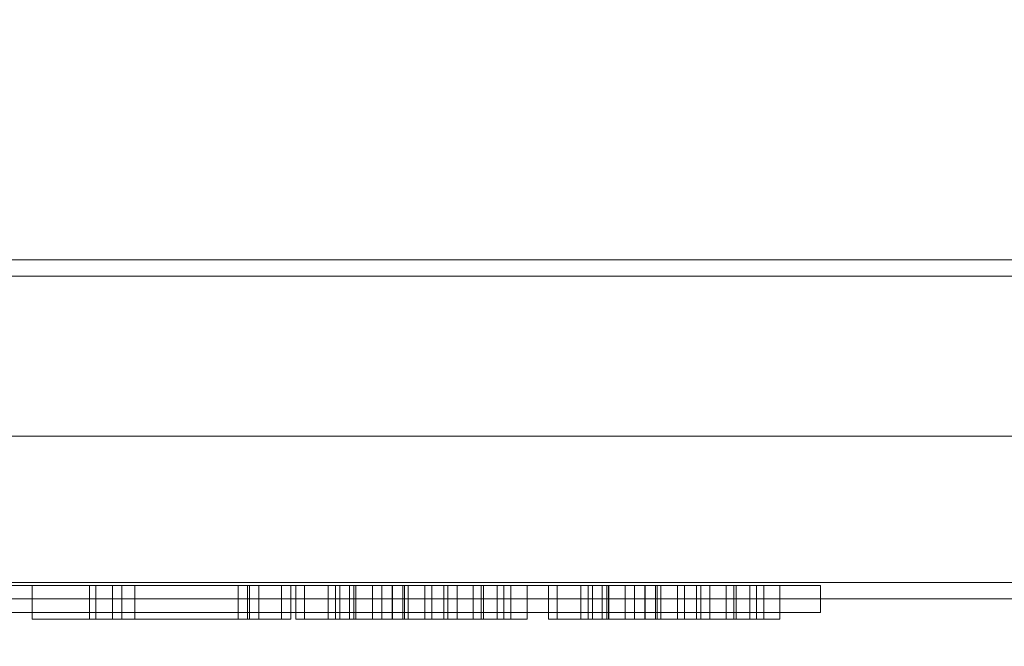
# Model space of a CAD drawing. Units: millimetres. Extents: x -1219 to 1219, y -1219 to 1219.
# Drawn here: x 61 to 133, y -353 to -307 of the extents above; entities that cross this region are included whole.
import ezdxf

# ---------------------------------------------------------------- set-up
doc = ezdxf.new("R2010")
doc.units = ezdxf.units.MM
doc.layers.add('A-GENM', color=13, linetype='Continuous', lineweight=30)
doc.layers.add('Q-SPCQ', color=91, linetype='Continuous', lineweight=30)

# ---------------------------------------------------------------- blocks, each defined once
blk = doc.blocks.new('SimplyStainless_logo - SimplyStainless_logo-236123-_3D_')
at = {"layer": 'A-GENM', "lineweight": 9}
mesh = blk.add_polyface(dxfattribs=at)
corners = [(158.87, 49.185, 1), (-68.245, 49.185, 1), (-68.245, -0.886, 1), (158.87, -0.886, 1), (-40.419, 48.045, 1), (-28.987, 38.317, 1), (-52.243, 28.23, 1), (-40.087, 21.492, 1), (-28.987, 12.046, 1), (-55.876, 0.383, 1), (-66.606, 10.044, 1), (-43.99, 20.175, 1), (-55.876, 26.654, 1), (-66.606, 36.315, 1)]
mesh.append_faces([[corners[k] for k in face] for face in [(7, 5, 6)]], dxfattribs={"vtx0": -1})
mesh.append_faces([[corners[k] for k in face] for face in [(10, 2, 9)]], dxfattribs={"vtx0": -1, "vtx1": -1})
mesh.append_faces([[corners[k] for k in face] for face in [(8, 0, 5, 7)]], dxfattribs={"vtx0": -1, "vtx1": -1, "vtx2": -1})
mesh.append_faces([[corners[k] for k in face] for face in [(0, 4, 5), (4, 0, 1), (9, 2, 3)]], dxfattribs={"vtx0": -1, "vtx2": -1})
mesh.append_faces([[corners[k] for k in face] for face in [(13, 1, 2, 10)]], dxfattribs={"vtx0": -1, "vtx2": -1, "vtx3": -1})
mesh.append_faces([[corners[k] for k in face] for face in [(11, 12, 10)]], dxfattribs={"vtx1": -1})
mesh.append_faces([[corners[k] for k in face] for face in [(13, 4, 1), (12, 13, 10)]], dxfattribs={"vtx1": -1, "vtx2": -1})
mesh.append_faces([[corners[k] for k in face] for face in [(8, 9, 3, 0)]], dxfattribs={"vtx1": -1, "vtx3": -1})
mesh = blk.add_polyface(dxfattribs=at)
corners = [(158.87, 49.185, -1), (158.87, -0.886, -1), (-68.245, -0.886, -1), (-68.245, 49.185, -1), (-28.987, 38.317, -1), (-40.419, 48.045, -1), (-66.606, 36.315, -1), (-55.876, 26.654, -1), (-43.99, 20.175, -1), (-66.606, 10.044, -1), (-55.876, 0.383, -1), (-28.987, 12.046, -1), (-40.087, 21.492, -1), (-52.243, 28.23, -1)]
mesh.append_faces([[corners[k] for k in face] for face in [(4, 12, 13)]], dxfattribs={"vtx0": -1})
mesh.append_faces([[corners[k] for k in face] for face in [(2, 10, 1), (5, 0, 4), (0, 5, 3)]], dxfattribs={"vtx0": -1, "vtx1": -1})
mesh.append_faces([[corners[k] for k in face] for face in [(4, 0, 11, 12)]], dxfattribs={"vtx0": -1, "vtx1": -1, "vtx3": -1})
mesh.append_faces([[corners[k] for k in face] for face in [(2, 9, 10), (9, 6, 7), (1, 10, 11, 0)]], dxfattribs={"vtx0": -1, "vtx2": -1})
mesh.append_faces([[corners[k] for k in face] for face in [(5, 6, 3)]], dxfattribs={"vtx1": -1, "vtx2": -1})
mesh.append_faces([[corners[k] for k in face] for face in [(2, 3, 6, 9)]], dxfattribs={"vtx1": -1, "vtx2": -1, "vtx3": -1})
mesh.append_faces([[corners[k] for k in face] for face in [(7, 8, 9)]], dxfattribs={"vtx2": -1})
mesh = blk.add_polyface(dxfattribs=at)
corners = [(158.87, 49.185, 1), (158.87, 49.185, -1), (-68.245, 49.185, -1), (-68.245, 49.185, 1)]
mesh.append_faces([[corners[k] for k in face] for face in [(0, 1, 2, 3)]])
mesh = blk.add_polyface(dxfattribs=at)
corners = [(158.87, -0.886, 1), (158.87, -0.886, -1), (158.87, 49.185, -1), (158.87, 49.185, 1)]
mesh.append_faces([[corners[k] for k in face] for face in [(0, 1, 2, 3)]])
mesh = blk.add_polyface(dxfattribs=at)
corners = [(100.699, 0.989, 1.5), (115.89, 0.989, 1.5), (116.572, 4.958, 1.5), (105.398, 4.958, 1.5), (106.626, 12.1, 1.5), (116.733, 12.1, 1.5), (117.415, 16.069, 1.5), (107.308, 16.069, 1.5), (108.257, 21.624, 1.5), (119.095, 21.624, 1.5), (119.777, 25.592, 1.5), (104.915, 25.592, 1.5)]
mesh.append_faces([[corners[k] for k in face] for face in [(3, 0, 1, 2), (7, 4, 5, 6)]], dxfattribs={"vtx0": -1})
mesh.append_faces([[corners[k] for k in face] for face in [(0, 3, 4, 11)]], dxfattribs={"vtx0": -1, "vtx2": -1})
mesh.append_faces([[corners[k] for k in face] for face in [(10, 11, 8, 9)]], dxfattribs={"vtx1": -1})
mesh.append_faces([[corners[k] for k in face] for face in [(7, 8, 11, 4)]], dxfattribs={"vtx1": -1, "vtx2": -1, "vtx3": -1})
mesh = blk.add_polyface(dxfattribs=at)
corners = [(100.699, 0.989, -1), (104.915, 25.592, -1), (119.777, 25.592, -1), (119.095, 21.624, -1), (108.257, 21.624, -1), (107.308, 16.069, -1), (117.415, 16.069, -1), (116.733, 12.1, -1), (106.626, 12.1, -1), (105.398, 4.958, -1), (116.572, 4.958, -1), (115.89, 0.989, -1)]
mesh.append_faces([[corners[k] for k in face] for face in [(1, 4, 5, 8)]], dxfattribs={"vtx0": -1, "vtx2": -1, "vtx3": -1})
mesh.append_faces([[corners[k] for k in face] for face in [(8, 9, 0, 1)]], dxfattribs={"vtx1": -1, "vtx3": -1})
mesh.append_faces([[corners[k] for k in face] for face in [(2, 3, 4, 1)]], dxfattribs={"vtx2": -1})
mesh.append_faces([[corners[k] for k in face] for face in [(9, 10, 11, 0), (5, 6, 7, 8)]], dxfattribs={"vtx3": -1})
mesh = blk.add_polyface(dxfattribs=at)
corners = [(104.915, 25.592, 1.5), (104.915, 25.592, -1), (100.699, 0.989, -1), (100.699, 0.989, 1.5)]
mesh.append_faces([[corners[k] for k in face] for face in [(0, 1, 2, 3)]])
mesh = blk.add_polyface(dxfattribs=at)
corners = [(119.777, 25.592, 1.5), (119.777, 25.592, -1), (104.915, 25.592, -1), (104.915, 25.592, 1.5)]
mesh.append_faces([[corners[k] for k in face] for face in [(0, 1, 2, 3)]])
mesh = blk.add_polyface(dxfattribs=at)
corners = [(119.095, 21.624, 1.5), (119.095, 21.624, -1), (119.777, 25.592, -1), (119.777, 25.592, 1.5)]
mesh.append_faces([[corners[k] for k in face] for face in [(0, 1, 2, 3)]])
mesh = blk.add_polyface(dxfattribs=at)
corners = [(120.143, 8.926, 1.5), (120.788, 4.809, 1.5), (123.398, 1.743, 1.5), (128.03, 0.592, 1.5), (133.821, 2.803, 1.5), (136.016, 8.51, 1.5), (135.495, 11.31, 1.5), (133.998, 13.396, 1.5), (130.181, 15.728, 1.5), (127.273, 17.52, 1.5), (126.492, 19.194, 1.5), (127.258, 20.973, 1.5), (129.654, 21.624, 1.5), (133.238, 18.053, 1.5), (137.207, 18.45, 1.5), (135.005, 24.014, 1.5), (129.654, 25.989, 1.5), (124.437, 24.014, 1.5), (122.524, 18.735, 1.5), (123.063, 15.849, 1.5), (124.586, 13.713, 1.5), (128.433, 11.332, 1.5), (131.372, 9.496, 1.5), (132.048, 7.903, 1.5), (131.071, 5.77, 1.5), (128.166, 4.958, 1.5), (125.807, 5.398, 1.5), (124.57, 6.601, 1.5), (124.111, 9.323, 1.5)]
mesh.append_faces([[corners[k] for k in face] for face in [(15, 12, 13, 14)]], dxfattribs={"vtx0": -1})
mesh.append_faces([[corners[k] for k in face] for face in [(17, 11, 16), (19, 10, 18), (2, 27, 1)]], dxfattribs={"vtx0": -1, "vtx1": -1})
mesh.append_faces([[corners[k] for k in face] for face in [(12, 15, 16, 11), (22, 6, 7, 21), (23, 5, 6, 22)]], dxfattribs={"vtx0": -1, "vtx2": -1})
mesh.append_faces([[corners[k] for k in face] for face in [(7, 8, 21), (25, 26, 3)]], dxfattribs={"vtx1": -1, "vtx2": -1})
mesh.append_faces([[corners[k] for k in face] for face in [(10, 11, 17, 18), (19, 20, 9, 10), (8, 9, 20, 21), (26, 27, 2, 3), (24, 25, 3, 4), (23, 24, 4, 5)]], dxfattribs={"vtx1": -1, "vtx3": -1})
mesh.append_faces([[corners[k] for k in face] for face in [(27, 28, 0, 1)]], dxfattribs={"vtx3": -1})
mesh = blk.add_polyface(dxfattribs=at)
corners = [(120.143, 8.926, -1), (124.111, 9.323, -1), (124.57, 6.601, -1), (125.807, 5.398, -1), (128.166, 4.958, -1), (131.071, 5.77, -1), (132.048, 7.903, -1), (131.372, 9.496, -1), (128.433, 11.332, -1), (124.586, 13.713, -1), (123.063, 15.849, -1), (122.524, 18.735, -1), (124.437, 24.014, -1), (129.654, 25.989, -1), (135.005, 24.014, -1), (137.207, 18.45, -1), (133.238, 18.053, -1), (129.654, 21.624, -1), (127.258, 20.973, -1), (126.492, 19.194, -1), (127.273, 17.52, -1), (130.181, 15.728, -1), (133.998, 13.396, -1), (135.495, 11.31, -1), (136.016, 8.51, -1), (133.821, 2.803, -1), (128.03, 0.592, -1), (123.398, 1.743, -1), (120.788, 4.809, -1)]
mesh.append_faces([[corners[k] for k in face] for face in [(2, 28, 0, 1)]], dxfattribs={"vtx0": -1})
mesh.append_faces([[corners[k] for k in face] for face in [(4, 26, 3), (28, 2, 27), (23, 7, 22)]], dxfattribs={"vtx0": -1, "vtx1": -1})
mesh.append_faces([[corners[k] for k in face] for face in [(3, 26, 27, 2), (5, 25, 26, 4), (25, 5, 6, 24), (21, 8, 9, 20), (20, 9, 10, 19), (19, 11, 12, 18), (19, 10, 11), (8, 21, 22, 7), (18, 12, 13)]], dxfattribs={"vtx0": -1, "vtx2": -1})
mesh.append_faces([[corners[k] for k in face] for face in [(6, 7, 23, 24), (17, 18, 13, 14)]], dxfattribs={"vtx1": -1, "vtx3": -1})
mesh.append_faces([[corners[k] for k in face] for face in [(14, 15, 16, 17)]], dxfattribs={"vtx3": -1})
mesh = blk.add_polyface(dxfattribs=at)
corners = [(129.654, 25.989, 1.5), (129.654, 25.989, -1), (124.437, 24.014, -1), (124.437, 24.014, 1.5)]
mesh.append_faces([[corners[k] for k in face] for face in [(0, 1, 2, 3)]])
mesh = blk.add_polyface(dxfattribs=at)
corners = [(135.005, 24.014, 1.5), (135.005, 24.014, -1), (129.654, 25.989, -1), (129.654, 25.989, 1.5)]
mesh.append_faces([[corners[k] for k in face] for face in [(0, 1, 2, 3)]])
mesh = blk.add_polyface(dxfattribs=at)
corners = [(138.794, 8.926, 1.5), (139.439, 4.809, 1.5), (142.049, 1.743, 1.5), (146.681, 0.592, 1.5), (152.472, 2.803, 1.5), (154.667, 8.51, 1.5), (154.146, 11.31, 1.5), (152.649, 13.396, 1.5), (148.832, 15.728, 1.5), (145.924, 17.52, 1.5), (145.143, 19.194, 1.5), (145.909, 20.973, 1.5), (148.305, 21.624, 1.5), (151.889, 18.053, 1.5), (155.857, 18.45, 1.5), (153.656, 24.014, 1.5), (148.305, 25.989, 1.5), (143.088, 24.014, 1.5), (141.175, 18.735, 1.5), (141.714, 15.849, 1.5), (143.236, 13.713, 1.5), (147.084, 11.332, 1.5), (150.023, 9.496, 1.5), (150.699, 7.903, 1.5), (149.722, 5.77, 1.5), (146.817, 4.958, 1.5), (144.458, 5.398, 1.5), (143.221, 6.601, 1.5), (142.762, 9.323, 1.5)]
mesh.append_faces([[corners[k] for k in face] for face in [(15, 12, 13, 14)]], dxfattribs={"vtx0": -1})
mesh.append_faces([[corners[k] for k in face] for face in [(17, 11, 16), (19, 10, 18), (2, 27, 1)]], dxfattribs={"vtx0": -1, "vtx1": -1})
mesh.append_faces([[corners[k] for k in face] for face in [(12, 15, 16, 11), (22, 6, 7, 21), (23, 5, 6, 22)]], dxfattribs={"vtx0": -1, "vtx2": -1})
mesh.append_faces([[corners[k] for k in face] for face in [(7, 8, 21), (25, 26, 3)]], dxfattribs={"vtx1": -1, "vtx2": -1})
mesh.append_faces([[corners[k] for k in face] for face in [(10, 11, 17, 18), (19, 20, 9, 10), (8, 9, 20, 21), (26, 27, 2, 3), (24, 25, 3, 4), (23, 24, 4, 5)]], dxfattribs={"vtx1": -1, "vtx3": -1})
mesh.append_faces([[corners[k] for k in face] for face in [(27, 28, 0, 1)]], dxfattribs={"vtx3": -1})
mesh = blk.add_polyface(dxfattribs=at)
corners = [(138.794, 8.926, -1), (142.762, 9.323, -1), (143.221, 6.601, -1), (144.458, 5.398, -1), (146.817, 4.958, -1), (149.722, 5.77, -1), (150.699, 7.903, -1), (150.023, 9.496, -1), (147.084, 11.332, -1), (143.236, 13.713, -1), (141.714, 15.849, -1), (141.175, 18.735, -1), (143.088, 24.014, -1), (148.305, 25.989, -1), (153.656, 24.014, -1), (155.857, 18.45, -1), (151.889, 18.053, -1), (148.305, 21.624, -1), (145.909, 20.973, -1), (145.143, 19.194, -1), (145.924, 17.52, -1), (148.832, 15.728, -1), (152.649, 13.396, -1), (154.146, 11.31, -1), (154.667, 8.51, -1), (152.472, 2.803, -1), (146.681, 0.592, -1), (142.049, 1.743, -1), (139.439, 4.809, -1)]
mesh.append_faces([[corners[k] for k in face] for face in [(2, 28, 0, 1)]], dxfattribs={"vtx0": -1})
mesh.append_faces([[corners[k] for k in face] for face in [(4, 26, 3), (28, 2, 27), (23, 7, 22)]], dxfattribs={"vtx0": -1, "vtx1": -1})
mesh.append_faces([[corners[k] for k in face] for face in [(3, 26, 27, 2), (5, 25, 26, 4), (25, 5, 6, 24), (21, 8, 9, 20), (20, 9, 10, 19), (19, 11, 12, 18), (19, 10, 11), (8, 21, 22, 7), (18, 12, 13)]], dxfattribs={"vtx0": -1, "vtx2": -1})
mesh.append_faces([[corners[k] for k in face] for face in [(6, 7, 23, 24), (17, 18, 13, 14)]], dxfattribs={"vtx1": -1, "vtx3": -1})
mesh.append_faces([[corners[k] for k in face] for face in [(14, 15, 16, 17)]], dxfattribs={"vtx3": -1})
mesh = blk.add_polyface(dxfattribs=at)
corners = [(148.305, 25.989, 1.5), (148.305, 25.989, -1), (143.088, 24.014, -1), (143.088, 24.014, 1.5)]
mesh.append_faces([[corners[k] for k in face] for face in [(0, 1, 2, 3)]])
mesh = blk.add_polyface(dxfattribs=at)
corners = [(153.656, 24.014, 1.5), (153.656, 24.014, -1), (148.305, 25.989, -1), (148.305, 25.989, 1.5)]
mesh.append_faces([[corners[k] for k in face] for face in [(0, 1, 2, 3)]])
mesh = blk.add_polyface(dxfattribs=at)
corners = [(124.437, 24.014, 1.5), (124.437, 24.014, -1), (122.524, 18.735, -1), (122.524, 18.735, 1.5)]
mesh.append_faces([[corners[k] for k in face] for face in [(0, 1, 2, 3)]])
mesh = blk.add_polyface(dxfattribs=at)
corners = [(137.207, 18.45, 1.5), (137.207, 18.45, -1), (135.005, 24.014, -1), (135.005, 24.014, 1.5)]
mesh.append_faces([[corners[k] for k in face] for face in [(0, 1, 2, 3)]])
mesh = blk.add_polyface(dxfattribs=at)
corners = [(143.088, 24.014, 1.5), (143.088, 24.014, -1), (141.175, 18.735, -1), (141.175, 18.735, 1.5)]
mesh.append_faces([[corners[k] for k in face] for face in [(0, 1, 2, 3)]])
mesh = blk.add_polyface(dxfattribs=at)
corners = [(155.857, 18.45, 1.5), (155.857, 18.45, -1), (153.656, 24.014, -1), (153.656, 24.014, 1.5)]
mesh.append_faces([[corners[k] for k in face] for face in [(0, 1, 2, 3)]])
mesh = blk.add_polyface(dxfattribs=at)
corners = [(107.308, 16.069, 1.5), (107.308, 16.069, -1), (108.257, 21.624, -1), (108.257, 21.624, 1.5)]
mesh.append_faces([[corners[k] for k in face] for face in [(0, 1, 2, 3)]])
mesh = blk.add_polyface(dxfattribs=at)
corners = [(108.257, 21.624, 1.5), (108.257, 21.624, -1), (119.095, 21.624, -1), (119.095, 21.624, 1.5)]
mesh.append_faces([[corners[k] for k in face] for face in [(0, 1, 2, 3)]])
mesh = blk.add_polyface(dxfattribs=at)
corners = [(127.258, 20.973, 1.5), (127.258, 20.973, -1), (129.654, 21.624, -1), (129.654, 21.624, 1.5)]
mesh.append_faces([[corners[k] for k in face] for face in [(0, 1, 2, 3)]])
mesh = blk.add_polyface(dxfattribs=at)
corners = [(129.654, 21.624, 1.5), (129.654, 21.624, -1), (133.238, 18.053, -1), (133.238, 18.053, 1.5)]
mesh.append_faces([[corners[k] for k in face] for face in [(0, 1, 2, 3)]])
mesh = blk.add_polyface(dxfattribs=at)
corners = [(145.909, 20.973, 1.5), (145.909, 20.973, -1), (148.305, 21.624, -1), (148.305, 21.624, 1.5)]
mesh.append_faces([[corners[k] for k in face] for face in [(0, 1, 2, 3)]])
mesh = blk.add_polyface(dxfattribs=at)
corners = [(148.305, 21.624, 1.5), (148.305, 21.624, -1), (151.889, 18.053, -1), (151.889, 18.053, 1.5)]
mesh.append_faces([[corners[k] for k in face] for face in [(0, 1, 2, 3)]])
mesh = blk.add_polyface(dxfattribs=at)
corners = [(126.492, 19.194, 1.5), (126.492, 19.194, -1), (127.258, 20.973, -1), (127.258, 20.973, 1.5)]
mesh.append_faces([[corners[k] for k in face] for face in [(0, 1, 2, 3)]])
mesh = blk.add_polyface(dxfattribs=at)
corners = [(145.143, 19.194, 1.5), (145.143, 19.194, -1), (145.909, 20.973, -1), (145.909, 20.973, 1.5)]
mesh.append_faces([[corners[k] for k in face] for face in [(0, 1, 2, 3)]])
mesh = blk.add_polyface(dxfattribs=at)
corners = [(127.273, 17.52, 1.5), (127.273, 17.52, -1), (126.492, 19.194, -1), (126.492, 19.194, 1.5)]
mesh.append_faces([[corners[k] for k in face] for face in [(0, 1, 2, 3)]])
mesh = blk.add_polyface(dxfattribs=at)
corners = [(145.924, 17.52, 1.5), (145.924, 17.52, -1), (145.143, 19.194, -1), (145.143, 19.194, 1.5)]
mesh.append_faces([[corners[k] for k in face] for face in [(0, 1, 2, 3)]])
mesh = blk.add_polyface(dxfattribs=at)
corners = [(122.524, 18.735, 1.5), (122.524, 18.735, -1), (123.063, 15.849, -1), (123.063, 15.849, 1.5)]
mesh.append_faces([[corners[k] for k in face] for face in [(0, 1, 2, 3)]])
mesh = blk.add_polyface(dxfattribs=at)
corners = [(133.238, 18.053, 1.5), (133.238, 18.053, -1), (137.207, 18.45, -1), (137.207, 18.45, 1.5)]
mesh.append_faces([[corners[k] for k in face] for face in [(0, 1, 2, 3)]])
mesh = blk.add_polyface(dxfattribs=at)
corners = [(141.175, 18.735, 1.5), (141.175, 18.735, -1), (141.714, 15.849, -1), (141.714, 15.849, 1.5)]
mesh.append_faces([[corners[k] for k in face] for face in [(0, 1, 2, 3)]])
mesh = blk.add_polyface(dxfattribs=at)
corners = [(151.889, 18.053, 1.5), (151.889, 18.053, -1), (155.857, 18.45, -1), (155.857, 18.45, 1.5)]
mesh.append_faces([[corners[k] for k in face] for face in [(0, 1, 2, 3)]])
mesh = blk.add_polyface(dxfattribs=at)
corners = [(130.181, 15.728, 1.5), (130.181, 15.728, -1), (127.273, 17.52, -1), (127.273, 17.52, 1.5)]
mesh.append_faces([[corners[k] for k in face] for face in [(0, 1, 2, 3)]])
mesh = blk.add_polyface(dxfattribs=at)
corners = [(148.832, 15.728, 1.5), (148.832, 15.728, -1), (145.924, 17.52, -1), (145.924, 17.52, 1.5)]
mesh.append_faces([[corners[k] for k in face] for face in [(0, 1, 2, 3)]])
mesh = blk.add_polyface(dxfattribs=at)
corners = [(117.415, 16.069, 1.5), (117.415, 16.069, -1), (107.308, 16.069, -1), (107.308, 16.069, 1.5)]
mesh.append_faces([[corners[k] for k in face] for face in [(0, 1, 2, 3)]])
mesh = blk.add_polyface(dxfattribs=at)
corners = [(116.733, 12.1, 1.5), (116.733, 12.1, -1), (117.415, 16.069, -1), (117.415, 16.069, 1.5)]
mesh.append_faces([[corners[k] for k in face] for face in [(0, 1, 2, 3)]])
mesh = blk.add_polyface(dxfattribs=at)
corners = [(123.063, 15.849, 1.5), (123.063, 15.849, -1), (124.586, 13.713, -1), (124.586, 13.713, 1.5)]
mesh.append_faces([[corners[k] for k in face] for face in [(0, 1, 2, 3)]])
mesh = blk.add_polyface(dxfattribs=at)
corners = [(133.998, 13.396, 1.5), (133.998, 13.396, -1), (130.181, 15.728, -1), (130.181, 15.728, 1.5)]
mesh.append_faces([[corners[k] for k in face] for face in [(0, 1, 2, 3)]])
mesh = blk.add_polyface(dxfattribs=at)
corners = [(141.714, 15.849, 1.5), (141.714, 15.849, -1), (143.236, 13.713, -1), (143.236, 13.713, 1.5)]
mesh.append_faces([[corners[k] for k in face] for face in [(0, 1, 2, 3)]])
mesh = blk.add_polyface(dxfattribs=at)
corners = [(152.649, 13.396, 1.5), (152.649, 13.396, -1), (148.832, 15.728, -1), (148.832, 15.728, 1.5)]
mesh.append_faces([[corners[k] for k in face] for face in [(0, 1, 2, 3)]])
mesh = blk.add_polyface(dxfattribs=at)
corners = [(124.586, 13.713, 1.5), (124.586, 13.713, -1), (128.433, 11.332, -1), (128.433, 11.332, 1.5)]
mesh.append_faces([[corners[k] for k in face] for face in [(0, 1, 2, 3)]])
mesh = blk.add_polyface(dxfattribs=at)
corners = [(135.495, 11.31, 1.5), (135.495, 11.31, -1), (133.998, 13.396, -1), (133.998, 13.396, 1.5)]
mesh.append_faces([[corners[k] for k in face] for face in [(0, 1, 2, 3)]])
mesh = blk.add_polyface(dxfattribs=at)
corners = [(143.236, 13.713, 1.5), (143.236, 13.713, -1), (147.084, 11.332, -1), (147.084, 11.332, 1.5)]
mesh.append_faces([[corners[k] for k in face] for face in [(0, 1, 2, 3)]])
mesh = blk.add_polyface(dxfattribs=at)
corners = [(154.146, 11.31, 1.5), (154.146, 11.31, -1), (152.649, 13.396, -1), (152.649, 13.396, 1.5)]
mesh.append_faces([[corners[k] for k in face] for face in [(0, 1, 2, 3)]])
mesh = blk.add_polyface(dxfattribs=at)
corners = [(105.398, 4.958, 1.5), (105.398, 4.958, -1), (106.626, 12.1, -1), (106.626, 12.1, 1.5)]
mesh.append_faces([[corners[k] for k in face] for face in [(0, 1, 2, 3)]])
mesh = blk.add_polyface(dxfattribs=at)
corners = [(106.626, 12.1, 1.5), (106.626, 12.1, -1), (116.733, 12.1, -1), (116.733, 12.1, 1.5)]
mesh.append_faces([[corners[k] for k in face] for face in [(0, 1, 2, 3)]])
mesh = blk.add_polyface(dxfattribs=at)
corners = [(128.433, 11.332, 1.5), (128.433, 11.332, -1), (131.372, 9.496, -1), (131.372, 9.496, 1.5)]
mesh.append_faces([[corners[k] for k in face] for face in [(0, 1, 2, 3)]])
mesh = blk.add_polyface(dxfattribs=at)
corners = [(136.016, 8.51, 1.5), (136.016, 8.51, -1), (135.495, 11.31, -1), (135.495, 11.31, 1.5)]
mesh.append_faces([[corners[k] for k in face] for face in [(0, 1, 2, 3)]])
mesh = blk.add_polyface(dxfattribs=at)
corners = [(147.084, 11.332, 1.5), (147.084, 11.332, -1), (150.023, 9.496, -1), (150.023, 9.496, 1.5)]
mesh.append_faces([[corners[k] for k in face] for face in [(0, 1, 2, 3)]])
mesh = blk.add_polyface(dxfattribs=at)
corners = [(154.667, 8.51, 1.5), (154.667, 8.51, -1), (154.146, 11.31, -1), (154.146, 11.31, 1.5)]
mesh.append_faces([[corners[k] for k in face] for face in [(0, 1, 2, 3)]])
mesh = blk.add_polyface(dxfattribs=at)
corners = [(131.372, 9.496, 1.5), (131.372, 9.496, -1), (132.048, 7.903, -1), (132.048, 7.903, 1.5)]
mesh.append_faces([[corners[k] for k in face] for face in [(0, 1, 2, 3)]])
mesh = blk.add_polyface(dxfattribs=at)
corners = [(150.023, 9.496, 1.5), (150.023, 9.496, -1), (150.699, 7.903, -1), (150.699, 7.903, 1.5)]
mesh.append_faces([[corners[k] for k in face] for face in [(0, 1, 2, 3)]])
mesh = blk.add_polyface(dxfattribs=at)
corners = [(124.111, 9.323, 1.5), (124.111, 9.323, -1), (120.143, 8.926, -1), (120.143, 8.926, 1.5)]
mesh.append_faces([[corners[k] for k in face] for face in [(0, 1, 2, 3)]])
mesh = blk.add_polyface(dxfattribs=at)
corners = [(120.143, 8.926, 1.5), (120.143, 8.926, -1), (120.788, 4.809, -1), (120.788, 4.809, 1.5)]
mesh.append_faces([[corners[k] for k in face] for face in [(0, 1, 2, 3)]])
mesh = blk.add_polyface(dxfattribs=at)
corners = [(124.57, 6.601, 1.5), (124.57, 6.601, -1), (124.111, 9.323, -1), (124.111, 9.323, 1.5)]
mesh.append_faces([[corners[k] for k in face] for face in [(0, 1, 2, 3)]])
mesh = blk.add_polyface(dxfattribs=at)
corners = [(142.762, 9.323, 1.5), (142.762, 9.323, -1), (138.794, 8.926, -1), (138.794, 8.926, 1.5)]
mesh.append_faces([[corners[k] for k in face] for face in [(0, 1, 2, 3)]])
mesh = blk.add_polyface(dxfattribs=at)
corners = [(138.794, 8.926, 1.5), (138.794, 8.926, -1), (139.439, 4.809, -1), (139.439, 4.809, 1.5)]
mesh.append_faces([[corners[k] for k in face] for face in [(0, 1, 2, 3)]])
mesh = blk.add_polyface(dxfattribs=at)
corners = [(143.221, 6.601, 1.5), (143.221, 6.601, -1), (142.762, 9.323, -1), (142.762, 9.323, 1.5)]
mesh.append_faces([[corners[k] for k in face] for face in [(0, 1, 2, 3)]])
mesh = blk.add_polyface(dxfattribs=at)
corners = [(133.821, 2.803, 1.5), (133.821, 2.803, -1), (136.016, 8.51, -1), (136.016, 8.51, 1.5)]
mesh.append_faces([[corners[k] for k in face] for face in [(0, 1, 2, 3)]])
mesh = blk.add_polyface(dxfattribs=at)
corners = [(152.472, 2.803, 1.5), (152.472, 2.803, -1), (154.667, 8.51, -1), (154.667, 8.51, 1.5)]
mesh.append_faces([[corners[k] for k in face] for face in [(0, 1, 2, 3)]])
mesh = blk.add_polyface(dxfattribs=at)
corners = [(132.048, 7.903, 1.5), (132.048, 7.903, -1), (131.071, 5.77, -1), (131.071, 5.77, 1.5)]
mesh.append_faces([[corners[k] for k in face] for face in [(0, 1, 2, 3)]])
mesh = blk.add_polyface(dxfattribs=at)
corners = [(150.699, 7.903, 1.5), (150.699, 7.903, -1), (149.722, 5.77, -1), (149.722, 5.77, 1.5)]
mesh.append_faces([[corners[k] for k in face] for face in [(0, 1, 2, 3)]])
mesh = blk.add_polyface(dxfattribs=at)
corners = [(125.807, 5.398, 1.5), (125.807, 5.398, -1), (124.57, 6.601, -1), (124.57, 6.601, 1.5)]
mesh.append_faces([[corners[k] for k in face] for face in [(0, 1, 2, 3)]])
mesh = blk.add_polyface(dxfattribs=at)
corners = [(144.458, 5.398, 1.5), (144.458, 5.398, -1), (143.221, 6.601, -1), (143.221, 6.601, 1.5)]
mesh.append_faces([[corners[k] for k in face] for face in [(0, 1, 2, 3)]])
mesh = blk.add_polyface(dxfattribs=at)
corners = [(128.166, 4.958, 1.5), (128.166, 4.958, -1), (125.807, 5.398, -1), (125.807, 5.398, 1.5)]
mesh.append_faces([[corners[k] for k in face] for face in [(0, 1, 2, 3)]])
mesh = blk.add_polyface(dxfattribs=at)
corners = [(131.071, 5.77, 1.5), (131.071, 5.77, -1), (128.166, 4.958, -1), (128.166, 4.958, 1.5)]
mesh.append_faces([[corners[k] for k in face] for face in [(0, 1, 2, 3)]])
mesh = blk.add_polyface(dxfattribs=at)
corners = [(146.817, 4.958, 1.5), (146.817, 4.958, -1), (144.458, 5.398, -1), (144.458, 5.398, 1.5)]
mesh.append_faces([[corners[k] for k in face] for face in [(0, 1, 2, 3)]])
mesh = blk.add_polyface(dxfattribs=at)
corners = [(149.722, 5.77, 1.5), (149.722, 5.77, -1), (146.817, 4.958, -1), (146.817, 4.958, 1.5)]
mesh.append_faces([[corners[k] for k in face] for face in [(0, 1, 2, 3)]])
mesh = blk.add_polyface(dxfattribs=at)
corners = [(116.572, 4.958, 1.5), (116.572, 4.958, -1), (105.398, 4.958, -1), (105.398, 4.958, 1.5)]
mesh.append_faces([[corners[k] for k in face] for face in [(0, 1, 2, 3)]])
mesh = blk.add_polyface(dxfattribs=at)
corners = [(115.89, 0.989, 1.5), (115.89, 0.989, -1), (116.572, 4.958, -1), (116.572, 4.958, 1.5)]
mesh.append_faces([[corners[k] for k in face] for face in [(0, 1, 2, 3)]])
mesh = blk.add_polyface(dxfattribs=at)
corners = [(120.788, 4.809, 1.5), (120.788, 4.809, -1), (123.398, 1.743, -1), (123.398, 1.743, 1.5)]
mesh.append_faces([[corners[k] for k in face] for face in [(0, 1, 2, 3)]])
mesh = blk.add_polyface(dxfattribs=at)
corners = [(139.439, 4.809, 1.5), (139.439, 4.809, -1), (142.049, 1.743, -1), (142.049, 1.743, 1.5)]
mesh.append_faces([[corners[k] for k in face] for face in [(0, 1, 2, 3)]])
mesh = blk.add_polyface(dxfattribs=at)
corners = [(128.03, 0.592, 1.5), (128.03, 0.592, -1), (133.821, 2.803, -1), (133.821, 2.803, 1.5)]
mesh.append_faces([[corners[k] for k in face] for face in [(0, 1, 2, 3)]])
mesh = blk.add_polyface(dxfattribs=at)
corners = [(146.681, 0.592, 1.5), (146.681, 0.592, -1), (152.472, 2.803, -1), (152.472, 2.803, 1.5)]
mesh.append_faces([[corners[k] for k in face] for face in [(0, 1, 2, 3)]])
mesh = blk.add_polyface(dxfattribs=at)
corners = [(123.398, 1.743, 1.5), (123.398, 1.743, -1), (128.03, 0.592, -1), (128.03, 0.592, 1.5)]
mesh.append_faces([[corners[k] for k in face] for face in [(0, 1, 2, 3)]])
mesh = blk.add_polyface(dxfattribs=at)
corners = [(142.049, 1.743, 1.5), (142.049, 1.743, -1), (146.681, 0.592, -1), (146.681, 0.592, 1.5)]
mesh.append_faces([[corners[k] for k in face] for face in [(0, 1, 2, 3)]])
mesh = blk.add_polyface(dxfattribs=at)
corners = [(100.699, 0.989, 1.5), (100.699, 0.989, -1), (115.89, 0.989, -1), (115.89, 0.989, 1.5)]
mesh.append_faces([[corners[k] for k in face] for face in [(0, 1, 2, 3)]])
mesh = blk.add_polyface(dxfattribs=at)
corners = [(-68.245, -0.886, 1), (-68.245, -0.886, -1), (158.87, -0.886, -1), (158.87, -0.886, 1)]
mesh.append_faces([[corners[k] for k in face] for face in [(0, 1, 2, 3)]])
blk = doc.blocks.new('FamilyGeomCombination_236270-_3D_')
at = {"layer": 'Q-SPCQ', "lineweight": 9}
mesh = blk.add_polyface(dxfattribs=at)
corners = [(888, 350, 840), (898.8, 350, 840), (898.8, 349.687, 840), (900, 349.687, 840), (900, -350, 840), (-875, -350, 840), (-875, -338, 840), (888, -338, 840)]
mesh.append_faces([[corners[k] for k in face] for face in [(2, 7, 0, 1), (7, 4, 5, 6)]], dxfattribs={"vtx0": -1})
mesh.append_faces([[corners[k] for k in face] for face in [(7, 2, 3, 4)]], dxfattribs={"vtx0": -1, "vtx3": -1})
mesh = blk.add_polyface(dxfattribs=at)
corners = [(876.2, 191.888, 898.8), (898.8, 191.888, 898.8), (898.8, -348.8, 898.8), (-875, -348.8, 898.8), (-875, -326.2, 898.8), (876.2, -326.2, 898.8), (898.8, 350, 898.8), (900, 350, 898.8), (900, 349.687, 898.8), (898.8, 349.687, 898.8)]
mesh.append_faces([[corners[k] for k in face] for face in [(6, 7, 8, 9)]])
mesh.append_faces([[corners[k] for k in face] for face in [(5, 2, 3, 4)]], dxfattribs={"vtx0": -1})
mesh.append_faces([[corners[k] for k in face] for face in [(1, 2, 5, 0)]], dxfattribs={"vtx1": -1})
mesh = blk.add_polyface(dxfattribs=at)
corners = [(898.8, 348.8, 841.2), (888, 348.8, 841.2), (888, -338, 841.2), (-875, -338, 841.2), (-875, -348.8, 841.2), (898.8, -348.8, 841.2)]
mesh.append_faces([[corners[k] for k in face] for face in [(4, 5, 2, 3)]], dxfattribs={"vtx1": -1})
mesh.append_faces([[corners[k] for k in face] for face in [(0, 1, 2, 5)]], dxfattribs={"vtx2": -1})
mesh = blk.add_polyface(dxfattribs=at)
corners = [(876.2, 191.888, 878.8), (876.2, -326.2, 878.8), (-908.8, -326.2, 878.8), (-908.8, 185, 878.8), (-900, 185, 878.8), (-900, 191.888, 878.8)]
mesh.append_faces([[corners[k] for k in face] for face in [(0, 4, 5)]], dxfattribs={"vtx0": -1})
mesh.append_faces([[corners[k] for k in face] for face in [(4, 0, 1, 2)]], dxfattribs={"vtx0": -1, "vtx3": -1})
mesh.append_faces([[corners[k] for k in face] for face in [(3, 4, 2)]], dxfattribs={"vtx1": -1})
mesh = blk.add_polyface(dxfattribs=at)
corners = [(-900, 185, 880), (-910, 185, 880), (-910, -326.2, 880), (-875, -326.2, 880), (-875, -325, 880), (875, -325, 880), (875, 190.688, 880), (-900, 190.688, 880)]
mesh.append_faces([[corners[k] for k in face] for face in [(2, 0, 1)]], dxfattribs={"vtx0": -1})
mesh.append_faces([[corners[k] for k in face] for face in [(7, 0, 6)]], dxfattribs={"vtx1": -1})
mesh.append_faces([[corners[k] for k in face] for face in [(4, 5, 6, 0), (2, 3, 4, 0)]], dxfattribs={"vtx2": -1, "vtx3": -1})
mesh = blk.add_polyface(dxfattribs=at)
corners = [(875, 190.688, 900), (875, -325, 900), (-875, -325, 900), (-875, -350, 900), (900, -350, 900), (900, 190.688, 900)]
mesh.append_faces([[corners[k] for k in face] for face in [(3, 4, 1, 2)]], dxfattribs={"vtx1": -1})
mesh.append_faces([[corners[k] for k in face] for face in [(5, 0, 1, 4)]], dxfattribs={"vtx2": -1})
mesh = blk.add_polyface(dxfattribs=at)
corners = [(875, -325, 880), (-875, -325, 880), (-875, -325, 900), (875, -325, 900)]
mesh.append_faces([[corners[k] for k in face] for face in [(0, 1, 2, 3)]])
mesh = blk.add_polyface(dxfattribs=at)
corners = [(-910, -326.2, 880), (-910, -326.2, 870), (-908.8, -326.2, 870), (-908.8, -326.2, 878.8), (876.2, -326.2, 878.8), (876.2, -326.2, 898.8), (-875, -326.2, 898.8), (-875, -326.2, 880)]
mesh.append_faces([[corners[k] for k in face] for face in [(3, 0, 1, 2)]], dxfattribs={"vtx0": -1})
mesh.append_faces([[corners[k] for k in face] for face in [(3, 7, 0)]], dxfattribs={"vtx0": -1, "vtx2": -1})
mesh.append_faces([[corners[k] for k in face] for face in [(7, 3, 4, 5)]], dxfattribs={"vtx0": -1, "vtx3": -1})
mesh.append_faces([[corners[k] for k in face] for face in [(5, 6, 7)]], dxfattribs={"vtx2": -1})
mesh = blk.add_polyface(dxfattribs=at)
corners = [(-875, -338, 840), (-875, -338, 841.2), (888, -338, 841.2), (888, -338, 840)]
mesh.append_faces([[corners[k] for k in face] for face in [(0, 1, 2, 3)]])
mesh = blk.add_polyface(dxfattribs=at)
corners = [(-875, -348.8, 841.2), (-875, -348.8, 898.8), (898.8, -348.8, 898.8), (898.8, -348.8, 841.2)]
mesh.append_faces([[corners[k] for k in face] for face in [(0, 1, 2, 3)]])
mesh = blk.add_polyface(dxfattribs=at)
corners = [(-875, -350, 900), (-875, -350, 840), (900, -350, 840), (900, -350, 900)]
mesh.append_faces([[corners[k] for k in face] for face in [(0, 1, 2, 3)]])

msp = doc.modelspace()

# ---------------------------------------------------------------- block references
at = {"layer": 'A-GENM', "lineweight": 9}
msp.add_blockref('FamilyGeomCombination_236270-_3D_', (0, 0), dxfattribs=at)
at = {"layer": 'A-GENM', "lineweight": 9, "extrusion": (0, -1, 0)}
msp.add_blockref('SimplyStainless_logo - SimplyStainless_logo-236123-_3D_', (-38.982, 845.815, 350), dxfattribs=at)

# ---------------------------------------------------------------- meshes
at = {"layer": 'Q-SPCQ', "lineweight": 9}
mesh = msp.add_polyface(dxfattribs=at)
corners = [(-1219.2, 1219.2), (-1219.2, -1219.2), (1219.2, -1219.2), (1219.2, 1219.2)]
mesh.append_faces([[corners[k] for k in face] for face in [(0, 1, 2, 3)]])
mesh = msp.add_polyface(dxfattribs=at)
corners = [(1219.2, -1219.2, -136.334), (-1219.2, -1219.2, -136.334), (-1219.2, 1219.2, -136.334), (1219.2, 1219.2, -136.334)]
mesh.append_faces([[corners[k] for k in face] for face in [(0, 1, 2, 3)]])

doc.saveas('drawing.dxf')
